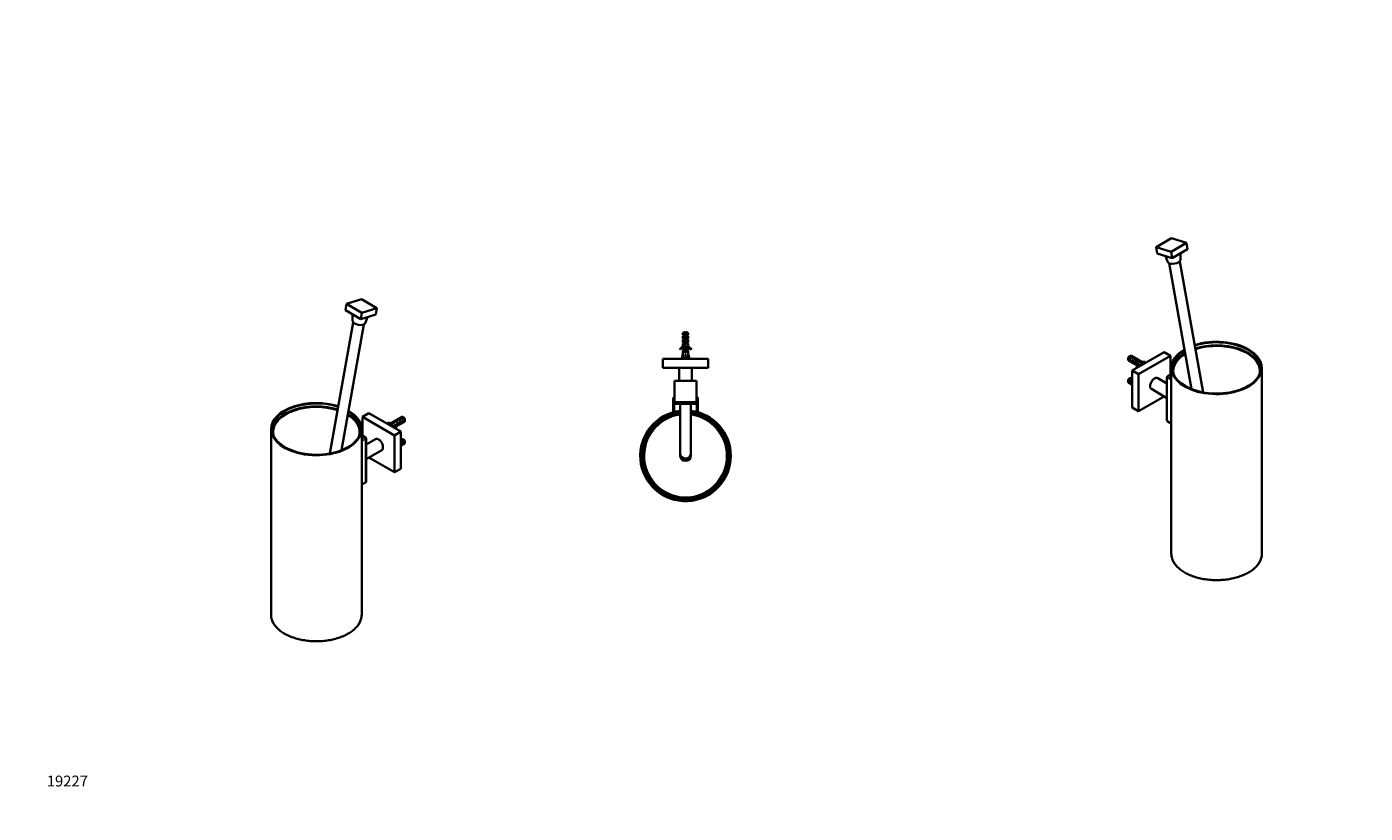
# Model space of a CAD drawing. Units: millimetres. Extents: x 0 to 1478, y 0 to 1758.
# Drawn here: x 0 to 1478, y 0 to 868 of the extents above; entities that cross this region are included whole.
import ezdxf
from ezdxf import colors
from ezdxf.entities.mleader import LeaderData, LeaderLine
from ezdxf.math import Vec2, Vec3

# ---------------------------------------------------------------- set-up
doc = ezdxf.new("R2010")
doc.units = ezdxf.units.MM
for name, color, linetype in [('DV3_Défaut', 7, 'Continuous'), ('DV6_Défaut', 7, 'Continuous'), ('DV7_Défaut', 7, 'Continuous'), ('Défaut', 7, 'Continuous')]:
    doc.layers.add(name, color=color, linetype=linetype)

# ---------------------------------------------------------------- blocks, each defined once
blk = doc.blocks.new('_DOT')
at = {"color": 0}
blk.add_line((0, 0), (-1, 0), dxfattribs=at)
at = {"color": 0, "const_width": 0.333}
blk.add_lwpolyline([(-0.1665, 0, 1), (0.1665, 0, 1)], format="xyb", close=True, dxfattribs=at)
blk = doc.blocks.new('SE2')
at = {"layer": 'DV3_Défaut', "color": 7, "linetype": 'Continuous', "lineweight": 35}
for p, q in [((725.6, 531), (724.4, 529.8)), ((726.9, 529.8), (724.4, 529.8)), ((724.4, 529.8), (724.4, 528)), ((724.4, 528), (725.2, 528)), ((725.2, 527), (724.4, 526.5)), ((724.4, 526.5), (724.4, 524)), ((724.4, 524), (725.2, 524)), ((725.2, 523), (724.4, 522.5)), ((724.4, 522.5), (724.4, 520)), ((724.4, 520), (725.2, 520)), ((725.2, 519), (724.4, 518.5)), ((724.4, 518.5), (724.4, 516)), ((725.2, 528), (725.2, 527)), ((725.2, 524), (725.2, 523)), ((725.2, 520), (725.2, 519)), ((725.6, 531), (726.9, 531)), ((726, 516.3), (727.3, 519.9)), ((726.4, 522.1), (726.9, 524.1)), ((727.3, 519.9), (726.4, 522.1)), ((727.8, 523.4), (726.7, 523.4)), ((726.9, 529.8), (726.9, 531)), ((726.9, 524.1), (726.9, 529.8)), ((728.4, 519.9), (727.1, 516.3)), ((727.9, 523.9), (727.4, 522.2)), ((727.4, 522.2), (728.4, 519.9)), ((729.2, 531), (727.9, 531)), ((727.9, 531), (727.9, 529.8)), ((727.9, 529.8), (727.9, 523.9)), ((727.9, 529.8), (730.4, 529.8)), ((730.4, 529.8), (729.2, 531)), ((729.7, 527), (729.7, 528)), ((730.4, 528), (729.7, 528)), ((729.7, 527), (730.4, 526.5)), ((729.7, 523), (729.7, 524)), ((730.4, 524), (729.7, 524)), ((729.7, 523), (730.4, 522.5)), ((729.7, 519), (729.7, 520)), ((730.4, 520), (729.7, 520)), ((729.7, 519), (730.4, 518.5)), ((730.4, 528), (730.4, 529.8)), ((730.4, 524), (730.4, 526.5)), ((730.4, 520), (730.4, 522.5)), ((730.4, 516), (730.4, 518.5)), ((721.3, 512), (721, 512.6)), ((723.2, 501.5), (724.4, 507)), ((724.4, 516), (724.5, 516.3)), ((725.2, 515.2), (724.4, 514.5)), ((724.4, 514.5), (724.4, 512)), ((725.2, 512), (724.4, 512)), ((725.2, 511.2), (724.4, 510.5)), ((724.4, 510.5), (724.4, 507)), ((724.5, 516), (724.5, 516.3)), ((724.5, 516), (725.2, 516)), ((725.2, 516), (725.2, 515.2)), ((725.2, 512), (725.2, 511.2)), ((726.9, 514.3), (726, 516.3)), ((726.9, 508), (726.9, 514.3)), ((727.9, 508), (726.9, 508)), ((727.1, 516.3), (727.9, 514.5)), ((727.4, 501.5), (727.4, 507)), ((727.9, 514.5), (727.9, 508)), ((729.7, 515.2), (729.7, 516)), ((729.7, 516), (730.3, 516)), ((729.7, 515.2), (730.4, 514.5)), ((729.7, 511.2), (729.7, 512)), ((730.4, 512), (729.7, 512)), ((729.7, 511.2), (730.4, 510.5)), ((730.3, 516.3), (730.4, 516)), ((730.3, 516.3), (730.3, 516)), ((730.4, 512), (730.4, 514.5)), ((730.4, 507), (730.4, 510.5)), ((731.7, 501.5), (730.4, 507)), ((733.8, 512.6), (733.5, 512)), ((752.4, 501.5), (702.4, 501.5)), ((702.4, 491.5), (702.4, 501.5)), ((752.4, 491.5), (702.4, 491.5)), ((720.4, 491.5), (720.4, 477.1)), ((734.4, 477.1), (734.4, 491.5)), ((752.4, 491.5), (752.4, 501.5)), ((715.4, 477.1), (739.4, 477.1)), ((715.4, 453.7), (715.4, 477.1)), ((739.4, 477.1), (739.4, 453.7)), ((713.9, 442.7), (713.9, 458)), ((739.4, 453.7), (715.4, 453.7)), ((715.4, 453.7), (715.4, 451.9)), ((739.4, 451.9), (715.4, 451.9)), ((721.4, 451.9), (721.4, 397.3)), ((733.4, 397.3), (733.4, 451.9)), ((739.4, 453.7), (739.4, 451.9)), ((740.9, 458), (740.9, 442.7)), ((721.4, 397.2), (721.4, 396.2)), ((721.4, 395.7), (721.4, 394.7)), ((733.4, 396.2), (733.4, 397.2)), ((733.4, 394.7), (733.4, 395.7))]:
    blk.add_line(p, q, dxfattribs=at)
at = {"layer": 'DV3_Défaut', "color": 7, "linetype": 'Continuous', "lineweight": 18}
for p, q in [((715.4, 458), (713.9, 458)), ((715.4, 451.9), (715.4, 443.1)), ((740.9, 458), (739.4, 458)), ((739.4, 443.1), (739.4, 451.9))]:
    blk.add_line(p, q, dxfattribs=at)
at = {"layer": 'DV3_Défaut', "color": 7, "linetype": 'Continuous', "lineweight": 35}
for centre, radius, start, end in [((732.6, 524.1), 6.74, 140.5351, 147.7988), ((722.2, 524.1), 6.74, 32.2012, 39.4649), ((718.4, 518.6), 6.57, 293.5409, 336.9737), ((718.4, 518.6), 7.27, 294.1547, 339.2877), ((736.5, 518.6), 7.27, 200.7123, 245.8453), ((736.5, 518.6), 6.57, 203.0263, 246.4591), ((715.4, 458), 1.5, 90, 180), ((739.4, 458), 1.5, 0, 90), ((727.4, 394.5), 50, 96.8921, 0), ((727.4, 394.5), 50, 0, 83.1079), ((727.4, 394.5), 49, 97.0335, 0), ((727.4, 394.5), 47.8, 97.211, 0), ((727.4, 394.5), 49, 0, 82.9665), ((727.4, 394.5), 47.8, 0, 82.789)]:
    blk.add_arc(centre, radius, start, end, dxfattribs=at)
at = {"layer": 'DV3_Défaut', "color": 7, "linetype": 'Continuous', "lineweight": 18}
for radius, start, end in [(46.3, 97.4428, 360), (45.3, 97.6079, 360), (46.3, 0, 82.5572), (45.3, 0, 82.3921)]:
    blk.add_arc((727.4, 394.5), radius, start, end, dxfattribs=at)
at = {"layer": 'DV3_Défaut', "color": 7, "linetype": 'Continuous', "lineweight": 35}
for centre, major_axis, ratio, start_param, end_param in [((727.4, 520.2), (-0.8, -51.9), 0.055876, -1.314474, -1.20343), ((727.4, 520.2), (-2.9, -51.9), 0.014553, 1.205061, 1.316105), ((727.4, 520.2), (2.9, -51.9), 0.014553, -1.316105, -1.205061), ((727.4, 520.2), (0.8, -51.9), 0.055876, 1.20343, 1.314474), ((727.4, 395.7), (6, 0), 0.97437, 3.093477, 6.283185), ((727.4, 397.3), (6, 0), 0.97437, 3.141593, 6.283185), ((727.4, 397.2), (6, 0), 0.97437, 3.141593, 6.283185), ((727.4, 396.2), (6, 0), 0.97437, 3.141593, 6.283185), ((727.4, 394.7), (6, 0), 0.97437, 3.141593, 6.283185), ((727.4, 395.7), (6, 0), 0.97437, 0, 0.048116)]:
    blk.add_ellipse(centre, major_axis=major_axis, ratio=ratio, start_param=start_param, end_param=end_param, dxfattribs=at)
for points, knots in [([(726.4, 521.9), (726.4, 521.9), (726.4, 521.9), (726.7, 522), (727.1, 522.1), (727.4, 522.2)], [0, 0, 0, 0, 0.007495, 0.007495, 1, 1, 1, 1]), ([(726.5, 522.5), (726.7, 522.6), (727.1, 522.6), (727.4, 522.7), (727.5, 522.7), (727.6, 522.7)], [0, 0, 0, 0, 0.823406, 0.823406, 1, 1, 1, 1]), ([(727.7, 523.3), (727.5, 523.2), (727.4, 523.2), (727, 523.1), (726.8, 523), (726.6, 523)], [0, 0, 0, 0, 0.468151, 0.468151, 1, 1, 1, 1]), ([(726.7, 518), (726.8, 518.1), (727, 518.1), (727.4, 518.2), (727.6, 518.2), (727.8, 518.3)], [0, 0, 0, 0, 0.52994, 0.52994, 1, 1, 1, 1]), ([(727.8, 521.3), (727.7, 521.2), (727.6, 521.2), (727.2, 521.2), (727, 521.1), (726.8, 521.1)], [0, 0, 0, 0, 0.356742, 0.356742, 1, 1, 1, 1]), ([(727.9, 525.4), (727.8, 525.3), (727.7, 525.3), (727.6, 525.3), (727.5, 525.2), (727.3, 525.2), (727.2, 525.2), (727.1, 525.1), (727, 525.1), (726.9, 525.1)], [0, 0, 0, 0, 0.293477, 0.293477, 0.293477, 0.763203, 0.763203, 0.763203, 1, 1, 1, 1]), ([(726.9, 524.6), (727.2, 524.6), (727.4, 524.7), (727.8, 524.7), (727.8, 524.7), (727.9, 524.8)], [0, 0, 0, 0, 0.762879, 0.762879, 1, 1, 1, 1]), ([(726.9, 524.1), (727.1, 524.1), (727.3, 524.2), (727.6, 524.2), (727.8, 524.3), (727.9, 524.3)], [0, 0, 0, 0, 0.533008, 0.533008, 1, 1, 1, 1]), ([(727, 520.6), (727, 520.6), (727, 520.6), (727.4, 520.7), (727.7, 520.7), (728.1, 520.8)], [0, 0, 0, 0, 0.0323, 0.0323, 1, 1, 1, 1]), ([(728.2, 519.4), (728.1, 519.3), (727.9, 519.3), (727.5, 519.2), (727.3, 519.2), (727.1, 519.1)], [0, 0, 0, 0, 0.4198617, 0.4198617, 1, 1, 1, 1]), ([(727.2, 520.1), (727.3, 520.2), (727.4, 520.2), (727.8, 520.3), (728, 520.3), (728.2, 520.4)], [0, 0, 0, 0, 0.2397, 0.2397, 1, 1, 1, 1]), ([(726.1, 516.5), (726.2, 516.5), (726.3, 516.5), (726.7, 516.6), (727, 516.6), (727.2, 516.7)], [0, 0, 0, 0, 0.333127, 0.333127, 1, 1, 1, 1]), ([(726.2, 515.9), (726.4, 515.9), (726.7, 516), (727.1, 516.1), (727.1, 516.1), (727.2, 516.1)], [0, 0, 0, 0, 0.862537, 0.862537, 1, 1, 1, 1]), ([(727.4, 517.2), (727.2, 517.1), (727, 517.1), (726.6, 517), (726.4, 517), (726.3, 516.9)], [0, 0, 0, 0, 0.511847, 0.511847, 1, 1, 1, 1]), ([(727.6, 515.2), (727.4, 515.2), (727.2, 515.1), (726.9, 515.1), (726.7, 515), (726.6, 515)], [0, 0, 0, 0, 0.5354383, 0.5354383, 1, 1, 1, 1]), ([(726.8, 514.6), (727.1, 514.6), (727.4, 514.7), (727.7, 514.7), (727.8, 514.7), (727.8, 514.7)], [0, 0, 0, 0, 0.904491, 0.904491, 1, 1, 1, 1]), ([(727.9, 513.3), (727.7, 513.3), (727.5, 513.2), (727.2, 513.1), (727, 513.1), (726.9, 513.1)], [0, 0, 0, 0, 0.600106, 0.600106, 1, 1, 1, 1]), ([(726.9, 512.6), (727.1, 512.6), (727.2, 512.7), (727.6, 512.7), (727.8, 512.7), (727.9, 512.8)], [0, 0, 0, 0, 0.477175, 0.477175, 1, 1, 1, 1]), ([(727.9, 511.3), (727.8, 511.3), (727.7, 511.2), (727.4, 511.2), (727.1, 511.1), (726.9, 511.1)], [0, 0, 0, 0, 0.318774, 0.318774, 1, 1, 1, 1]), ([(726.9, 510.6), (727, 510.6), (727, 510.6), (727.4, 510.7), (727.6, 510.7), (727.9, 510.8)], [0, 0, 0, 0, 0.168125, 0.168125, 1, 1, 1, 1]), ([(726.9, 510.1), (727.2, 510.1), (727.4, 510.2), (727.8, 510.3), (727.8, 510.3), (727.9, 510.3)], [0, 0, 0, 0, 0.782871, 0.782871, 1, 1, 1, 1]), ([(727.9, 509.3), (727.9, 509.3), (727.9, 509.3), (727.6, 509.2), (727.2, 509.1), (726.9, 509.1)], [0, 0, 0, 0, 0.041041, 0.041041, 1, 1, 1, 1]), ([(726.9, 508.1), (727.1, 508.1), (727.3, 508.2), (727.6, 508.2), (727.8, 508.3), (727.9, 508.3)], [0, 0, 0, 0, 0.552788, 0.552788, 1, 1, 1, 1]), ([(729.7, 515.2), (729.7, 515.2), (729.7, 515.2), (729.7, 515.2), (729.7, 515.2), (729.7, 515.2)], [0, 0, 0, 0, 0.193707, 0.193707, 1, 1, 1, 1])]:
    blk.add_open_spline(points, degree=3, knots=knots, dxfattribs=at)
for points in [[(726.9, 518.6), (727.2, 518.7), (727.6, 518.7), (728, 518.8)], [(726.9, 514.1), (727.2, 514.1), (727.6, 514.2), (727.9, 514.3)], [(726.9, 512.1), (727.2, 512.1), (727.6, 512.2), (727.9, 512.3)], [(726.9, 508.6), (727.2, 508.7), (727.6, 508.7), (727.9, 508.8)]]:
    blk.add_open_spline(points, degree=3, dxfattribs=at)
blk = doc.blocks.new('SE5')
at = {"layer": 'DV6_Défaut', "color": 7, "linetype": 'Continuous', "lineweight": 35}
for p, q in [((353.1, 562.2), (351.9, 555.1)), ((353.1, 562.2), (369.7, 567.3)), ((370.1, 552.4), (353.1, 562.2)), ((369.7, 567.3), (386.6, 557.5)), ((368.8, 545.3), (351.9, 555.1)), ((359.8, 550.5), (359.8, 543.1)), ((370.1, 552.4), (368.8, 545.3)), ((385.4, 550.4), (368.8, 545.3)), ((386.6, 557.5), (370.1, 552.4)), ((373.5, 540.6), (376.2, 547.6)), ((386.6, 557.5), (385.4, 550.4)), ((360.5, 541.6), (334.6, 397.1)), ((347.5, 400.7), (372.3, 539.5)), ((370.7, 437.5), (377.8, 441.6)), ((370.7, 437.5), (370.7, 416.8)), ((406.1, 417.1), (370.7, 437.5)), ((413.1, 421.2), (377.8, 441.6)), ((398.5, 430.6), (398.7, 430.9)), ((398.5, 430.6), (398.5, 429.6)), ((414, 437.4), (399.5, 429)), ((400.1, 428.7), (404.1, 431)), ((405, 430.7), (400.8, 428.3)), ((404.1, 431), (404.1, 430.2)), ((404.9, 431.9), (404.9, 431.2)), ((406.7, 429.5), (407.3, 429.8)), ((407.3, 429.8), (407.3, 428.8)), ((407.8, 428.5), (407.3, 428.8)), ((407.5, 426.7), (417, 432.2)), ((407.9, 428.6), (407.8, 428.5)), ((407.9, 428.6), (407.8, 428.5)), ((408.4, 433.2), (408.4, 432.5)), ((409.2, 434.3), (409.2, 432.8)), ((409.4, 431), (410.1, 431.5)), ((410.1, 431.5), (410.1, 428.2)), ((411, 435), (415.1, 437.4)), ((411, 435), (411, 434.4)), ((415.8, 437), (411.6, 434.6)), ((412.2, 432.7), (413, 433.1)), ((412.2, 429.4), (413, 429.8)), ((413, 433.1), (413, 429.8)), ((415.1, 434.3), (415.8, 434.7)), ((415.1, 431.1), (415.8, 431.5)), ((415.8, 434.7), (415.8, 431.5)), ((417.6, 433.5), (417.6, 434.5)), ((269.8, 424), (269.8, 219.1)), ((369.8, 219.1), (369.8, 424)), ((373.9, 414.9), (369.8, 417.3)), ((403.9, 427.8), (404.5, 428.2)), ((404.5, 428.2), (404.5, 426.2)), ((405.5, 425.6), (406.7, 426.2)), ((406.1, 417.1), (413.1, 421.2)), ((406.1, 376.3), (406.1, 417.1)), ((406.7, 427.1), (406.7, 425.9)), ((407.8, 425.7), (407.1, 425.6)), ((407.1, 425.6), (407.1, 424.6)), ((407.8, 424.5), (407.5, 424.4)), ((407.9, 427.4), (407.8, 427.3)), ((407.8, 425.7), (407.8, 424.5)), ((409.4, 427.8), (410.1, 428.2)), ((413.1, 380.3), (413.1, 421.2)), ((374.7, 365.8), (374.7, 413.6)), ((384.9, 412.9), (374.7, 407)), ((374.7, 390.9), (391.9, 400.8)), ((413.1, 411.7), (415.1, 412.9)), ((414, 412.9), (413.1, 412.4)), ((415.8, 412.5), (413.1, 410.9)), ((413.1, 405.4), (417, 407.7)), ((415.1, 409.8), (415.8, 410.2)), ((415.1, 406.6), (415.8, 407)), ((415.8, 410.2), (415.8, 407)), ((417.6, 409), (417.6, 410)), ((377.7, 392.6), (406.1, 376.3)), ((406.1, 376.3), (413.1, 380.3)), ((369.8, 362.7), (374.2, 365.2))]:
    blk.add_line(p, q, dxfattribs=at)
at = {"layer": 'DV6_Défaut', "color": 7, "linetype": 'Continuous', "lineweight": 18}
for p, q in [((373.2, 414.8), (369.8, 416.8)), ((369.8, 412.9), (373.2, 414.8)), ((407.8, 428.5), (407.8, 427.9)), ((407.8, 427.9), (407.8, 427.3)), ((374.2, 413), (369.8, 410.4)), ((374.2, 365.2), (374.2, 413))]:
    blk.add_line(p, q, dxfattribs=at)
at = {"layer": 'DV6_Défaut', "color": 7, "linetype": 'Continuous', "lineweight": 35}
for centre, radius, start, end in [((393.2, 400.3), 43.1, 58.4059, 59.4799), ((393.9, 399.9), 43.1, 58.1606, 59.48), ((373.2, 413.6), 1.5, 0, 60), ((393.2, 375.8), 43.1, 58.4059, 59.4799), ((393.9, 375.4), 43.1, 58.1606, 59.48)]:
    blk.add_arc(centre, radius, start, end, dxfattribs=at)
for centre, major_axis, ratio, start_param, end_param in [((366.7, 542.1), (-6.89, 1.24), 0.432677, 0.080073, 3.061519), ((319.8, 424), (-50, 0), 0.57735, 4.207371, 6.283185), ((319.8, 424), (-50, 0), 0.57735, 0, 3.922948), ((319.8, 424), (-49, 0), 0.57735, 4.19868, 6.283185), ((319.8, 424), (-49, 0), 0.57735, 0, 3.906113), ((319.8, 420.8), (-49, 0), 0.57735, 4.211605, 6.22543), ((319.8, 420.8), (-47.8, 0), 0.57735, 4.201037, 6.283185), ((319.8, 420.8), (-47.8, 0), 0.57735, 2.985335, 3.90079), ((319.8, 420.8), (-49, 0), 0.57735, 3.199348, 3.921591), ((401.1, 434.5), (7.27, 0), 0.57735, 4.348571, 4.797017), ((401.1, 434.5), (-6.57, 0), 0.57735, 1.196265, 1.792599), ((401.1, 433.3), (7.27, 0), 0.57735, 4.443029, 4.518849), ((403.7, 427.9), (2.4, 4.64), 0.23758, 0.66133, 0.973859), ((408.6, 430.8), (-7.99, -2.38), 0.282797, 4.654158, 5.108458), ((405.4, 428.9), (2.4, 4.64), 0.23758, 1.038374, 1.308756), ((406.5, 429.6), (7.99, 2.38), 0.282797, 1.147051, 1.589821), ((413.9, 427.1), (7.27, 0), 0.57735, 2.717693, 3.505411), ((406.6, 429.7), (0.04, -3.44), 0.010512, 0.917136, 1.514056), ((405.7, 429.1), (1.5, -2.6), 0.57735, 1.038078, 1.508132), ((410.7, 432), (-2.64, -4.74), 0.238952, -0.658366, -0.405686), ((408.3, 430.6), (2.4, 4.64), 0.23758, 0.779706, 1.11563), ((412.6, 433.1), (-9.52, -3.25), 0.231198, -1.482042, -1.287888), ((410, 431.6), (2.4, 4.64), 0.23758, 1.141307, 1.481144), ((409, 431), (0.34, -3.26), 0.115702, 0.114236, 1.559705), ((410, 431.6), (9.52, 3.25), 0.231198, 1.324655, 1.492103), ((408.5, 430.8), (1.5, -2.6), 0.57735, 0.062664, 1.508132), ((411.9, 432.7), (0.34, -3.26), 0.115702, 0.114236, 1.559705), ((411.4, 432.4), (1.5, -2.6), 0.57735, 0.062664, 1.508132), ((415.5, 434.8), (1.5, -2.6), 0.57735, 2.523643, 3.141593), ((414.7, 434.3), (0.34, -3.26), 0.115702, 0.114236, 1.559705), ((415.5, 434.8), (-1.5, 2.6), 0.57735, 3.141593, 5.330339), ((414.2, 434), (1.5, -2.6), 0.57735, 0.062664, 1.508132), ((416.3, 435.2), (-0.9, 1.56), 0.57735, 3.926991, 5.216307), ((319.8, 420.8), (-47.8, 0), 0.57735, 0, 0.156258), ((388.4, 406.9), (3.5, -6.06), 0.57735, 0, 3.141593), ((403.8, 428), (0.04, -3.44), 0.010512, 1.102631, 1.514056), ((402.9, 427.5), (1.5, -2.6), 0.57735, 0.61795, 1.508132), ((413.9, 425.9), (7.27, 0), 0.57735, 3.141593, 3.410952), ((413.9, 427.1), (6.57, 0), 0.57735, 2.758079, 3.516124), ((413.9, 425.9), (6.57, 0), 0.57735, 2.758079, 2.979438), ((410.7, 432), (-2.64, -4.74), 0.238952, -0.405686, -0.153006), ((411.4, 407.9), (1.5, -2.6), 0.57735, 0.199713, 1.371084), ((415.5, 410.3), (1.5, -2.6), 0.57735, 2.523643, 3.141593), ((414.7, 409.8), (0.34, -3.26), 0.115702, 0.114236, 1.559705), ((415.5, 410.3), (-1.5, 2.6), 0.57735, 3.141593, 5.330339), ((414.2, 409.5), (1.5, -2.6), 0.57735, 0.062664, 1.508132), ((416.3, 410.8), (-0.9, 1.56), 0.57735, 3.926991, 5.216307), ((373.2, 365.8), (-1.5, 0), 0.57735, 2.356194, 3.141593), ((319.8, 219.1), (50, 0), 0.57735, 3.141593, 3.326414), ((319.8, 219.1), (50, 0), 0.57735, 6.110865, 6.283185)]:
    blk.add_ellipse(centre, major_axis=major_axis, ratio=ratio, start_param=start_param, end_param=end_param, dxfattribs=at)
at = {"layer": 'DV6_Défaut', "color": 7, "linetype": 'Continuous', "lineweight": 18}
for centre, major_axis, start_param, end_param in [((373.2, 413.6), (-0.75, -1.3), 3.141593, 3.926991), ((373.2, 413.6), (0.75, -1.3), 0.785398, 2.356194), ((373.2, 413.6), (-1.5, 0), 2.356194, 3.141593), ((319.8, 219.1), (50, 0), 3.326414, 6.110865)]:
    blk.add_ellipse(centre, major_axis=major_axis, ratio=0.57735, start_param=start_param, end_param=end_param, dxfattribs=at)
at = {"layer": 'DV6_Défaut', "color": 7, "linetype": 'Continuous', "lineweight": 35}
blk.add_open_spline([(409, 432.8), (409.1, 432.8), (409.2, 432.8), (409.2, 432.7)], degree=3, dxfattribs=at)
blk.add_open_spline([(270.7, 213.6), (270.9, 212.9), (271.4, 211.7), (272.3, 209.7), (273.5, 207.9), (274.9, 206.1), (276.5, 204.3), (278.3, 202.6), (280.3, 201), (282.5, 199.5), (284.8, 198.1), (287.3, 196.8), (289.9, 195.5), (292.7, 194.4), (295.6, 193.4), (298.6, 192.5), (301.7, 191.7), (304.9, 191.1), (308.2, 190.6), (311.5, 190.2), (314.8, 189.9), (318.2, 189.8), (321.6, 189.8), (325, 189.9), (328.3, 190.2), (331.6, 190.6), (334.9, 191.1), (338, 191.8), (341.1, 192.6), (344.1, 193.5), (347, 194.5), (349.8, 195.6), (352.5, 196.8), (354.9, 198.2), (357.3, 199.6), (359.4, 201.1), (361.4, 202.8), (363.2, 204.5), (364.8, 206.2), (366.2, 208), (367.4, 209.9), (368.3, 211.8), (368.8, 213.2), (369, 213.9), (369, 213.9)], degree=3, knots=[0, 0, 0, 0, 0.023847, 0.047903, 0.072044, 0.096266, 0.120558, 0.144903, 0.169284, 0.193689, 0.218104, 0.242522, 0.266937, 0.291345, 0.315746, 0.34014, 0.364526, 0.388906, 0.41328, 0.437649, 0.462015, 0.486379, 0.510742, 0.535106, 0.559471, 0.583838, 0.60821, 0.632587, 0.656971, 0.681362, 0.705762, 0.730172, 0.754592, 0.779021, 0.803459, 0.827903, 0.852346, 0.876779, 0.90119, 0.925565, 0.949885, 0.974132, 0.998294, 1, 1, 1, 1], dxfattribs=at)
blk = doc.blocks.new('SE6')
at = {"layer": 'DV7_Défaut', "color": 7, "linetype": 'Continuous', "lineweight": 35}
for p, q in [((1247, 625), (1264, 634.8)), ((1263.5, 619.8), (1247, 625)), ((1247, 625), (1248.3, 617.9)), ((1280.5, 629.6), (1263.5, 619.8)), ((1264, 634.8), (1280.5, 629.6)), ((1281.8, 622.5), (1264.8, 612.7)), ((1280.5, 629.6), (1281.8, 622.5)), ((1264.8, 612.7), (1248.3, 617.9)), ((1257.5, 615), (1260.1, 608.1)), ((1261.3, 607), (1286.2, 468.1)), ((1263.5, 619.8), (1264.8, 612.7)), ((1299, 464.5), (1273.1, 609.1)), ((1273.8, 610.6), (1273.9, 618)), ((1221.9, 502.1), (1217.8, 504.4)), ((1218.5, 504.8), (1222.7, 502.4)), ((1234.1, 496.5), (1219.7, 504.8)), ((1255.9, 509), (1220.5, 488.6)), ((1262.9, 505), (1227.6, 484.5)), ((1262.9, 505), (1255.9, 509)), ((1262.9, 484.2), (1262.9, 505)), ((1216.1, 502), (1216.1, 501)), ((1216.7, 499.6), (1226.1, 494.2)), ((1217.9, 502.2), (1218.6, 501.8)), ((1217.9, 502.2), (1217.9, 498.9)), ((1217.9, 498.9), (1218.6, 498.5)), ((1220.5, 488.6), (1220.5, 447.8)), ((1227.6, 484.5), (1220.5, 488.6)), ((1220.7, 500.6), (1221.4, 500.1)), ((1220.7, 500.6), (1220.7, 497.3)), ((1220.7, 497.3), (1221.4, 496.9)), ((1222.7, 502.4), (1222.7, 501.1)), ((1223.5, 498.9), (1224.2, 498.5)), ((1223.5, 498.9), (1223.5, 495.7)), ((1223.5, 495.7), (1224.2, 495.3)), ((1223.6, 501.5), (1223.6, 500.8)), ((1225.8, 496), (1225.7, 496.1)), ((1225.9, 496), (1225.7, 496.1)), ((1225.8, 494.8), (1225.7, 494.9)), ((1226.5, 493.1), (1225.8, 493.2)), ((1225.8, 493.2), (1225.8, 491.9)), ((1226.2, 491.9), (1225.8, 491.9)), ((1225.9, 500.9), (1225.9, 499.6)), ((1226.3, 496.3), (1225.9, 496)), ((1226.3, 497.3), (1227, 496.9)), ((1226.3, 497.3), (1226.3, 496.3)), ((1226.5, 493.1), (1226.5, 492.1)), ((1227, 493.3), (1227, 494.6)), ((1227, 493.7), (1228.1, 493)), ((1227.5, 499), (1227.5, 498.2)), ((1232.9, 495.8), (1228.8, 498.1)), ((1229.2, 495.7), (1229.8, 495.3)), ((1229.2, 495.7), (1229.2, 493.6)), ((1229.4, 498.6), (1233.6, 496.2)), ((1229.4, 498.6), (1229.4, 497.8)), ((1234.9, 498.4), (1235.1, 498)), ((1235.1, 498), (1235.1, 497.1)), ((1263.8, 491.5), (1263.8, 286.5)), ((1363.8, 286.5), (1363.8, 491.5)), ((1216.1, 477.5), (1216.1, 476.5)), ((1216.7, 475.1), (1220.5, 472.9)), ((1220.5, 478.4), (1217.8, 479.9)), ((1217.9, 477.7), (1218.6, 477.3)), ((1217.9, 477.7), (1217.9, 474.5)), ((1217.9, 474.5), (1218.6, 474)), ((1218.5, 480.3), (1220.5, 479.2)), ((1220.5, 479.8), (1219.7, 480.3)), ((1227.6, 484.5), (1227.6, 443.7)), ((1259, 474.5), (1248.8, 480.4)), ((1259, 481.1), (1259, 433.3)), ((1263.8, 484.8), (1259.7, 482.4)), ((1227.6, 443.7), (1255.9, 460.1)), ((1241.8, 468.3), (1259, 458.3)), ((1227.6, 443.7), (1220.5, 447.8)), ((1263.8, 430.1), (1259.4, 432.7))]:
    blk.add_line(p, q, dxfattribs=at)
at = {"layer": 'DV7_Défaut', "color": 7, "linetype": 'Continuous', "lineweight": 18}
for p, q in [((1225.8, 496), (1225.8, 495.4)), ((1225.8, 495.4), (1225.8, 494.8)), ((1263.8, 477.9), (1259.4, 480.5)), ((1259.4, 480.5), (1259.4, 432.7)), ((1263.8, 484.3), (1260.5, 482.3)), ((1260.5, 482.3), (1263.8, 480.3))]:
    blk.add_line(p, q, dxfattribs=at)
at = {"layer": 'DV7_Défaut', "color": 7, "linetype": 'Continuous', "lineweight": 35}
for centre, radius, start, end in [((1239.7, 467.3), 43.1, 120.5201, 121.8394), ((1240.4, 467.7), 43.1, 120.52, 121.5944), ((1239.7, 442.8), 43.1, 120.5201, 121.8394), ((1240.4, 443.2), 43.1, 120.52, 121.5944), ((1260.5, 481.1), 1.5, 120, 180)]:
    blk.add_arc(centre, radius, start, end, dxfattribs=at)
for centre, major_axis, ratio, start_param, end_param in [((1266.9, 609.6), (6.89, 1.24), 0.432677, 3.221666, 6.203112), ((1313.8, 491.5), (-50, 0), 0.57735, 0, 5.217407), ((1313.8, 491.5), (-49, 0), 0.57735, 0, 5.226098), ((1313.8, 488.2), (-49, 0), 0.57735, 3.199348, 5.213172), ((1313.8, 488.2), (-47.8, 0), 0.57735, 2.985335, 5.223741), ((1218.2, 502.2), (1.5, 2.6), 0.57735, 0.952846, 3.141593), ((1217.3, 502.7), (0.9, 1.56), 0.57735, 1.066878, 2.356194), ((1218.2, 502.2), (-1.5, -2.6), 0.57735, 3.141593, 3.759543), ((1313.8, 491.5), (-50, 0), 0.57735, 5.50183, 6.283185), ((1313.8, 491.5), (-49, 0), 0.57735, 5.518665, 6.283185), ((1313.8, 488.2), (-49, 0), 0.57735, 5.503187, 6.22543), ((1313.8, 488.2), (-47.8, 0), 0.57735, 5.523988, 6.283185), ((1219.4, 501.5), (-1.5, -2.6), 0.57735, 4.775053, 6.220521), ((1218.9, 501.8), (-0.34, -3.26), 0.115702, 4.723481, 6.168949), ((1222.3, 499.9), (-1.5, -2.6), 0.57735, 4.775053, 6.220521), ((1221.8, 500.1), (-0.34, -3.26), 0.115702, 4.723481, 6.168949), ((1221, 500.6), (5.16, -5.93), 0.210245, 1.446532, 1.640686), ((1223.6, 499.1), (-5.16, 5.93), 0.210245, -1.333458, -1.16601), ((1225.1, 498.2), (-1.5, -2.6), 0.57735, 4.775053, 6.220521), ((1225.3, 498.1), (-6.86, 1.73), 0.336847, 4.822705, 5.158629), ((1222.7, 499.6), (0.75, 1.3), 0.57735, 0.515332, 0.581646), ((1223.6, 499.1), (-6.86, 1.73), 0.336847, 4.457191, 4.797028), ((1224.6, 498.5), (-0.34, -3.26), 0.115702, 4.723481, 6.168949), ((1225.1, 498.2), (3.57, -5.17), 0.234054, 1.41732, 1.871621), ((1222.9, 499.5), (2.64, -4.74), 0.238952, 0.405686, 0.658366), ((1222.9, 499.5), (2.64, -4.74), 0.238952, 0.153006, 0.405686), ((1219.7, 494.6), (-6.57, 0), 0.57735, 2.767061, 3.525106), ((1219.7, 493.3), (-6.57, 0), 0.57735, 3.303747, 3.525106), ((1227.1, 497), (-3.57, 5.17), 0.234054, -1.347227, -0.904457), ((1227.9, 496.6), (-1.5, -2.6), 0.57735, 4.775053, 5.245107), ((1219.7, 494.6), (-7.27, 0), 0.57735, 2.777774, 3.565492), ((1219.7, 493.3), (-7.27, 0), 0.57735, 2.872233, 3.141593), ((1230, 495.4), (-6.86, 1.73), 0.336847, -1.31871, -1.00618), ((1227, 497.1), (-0.04, -3.44), 0.010512, -1.514056, -0.917136), ((1228.2, 496.4), (-6.86, 1.73), 0.336847, 4.629579, 4.899961), ((1230.8, 495), (-1.5, -2.6), 0.57735, 4.775053, 5.665235), ((1229.8, 495.5), (-0.04, -3.44), 0.010512, -1.514056, -1.075342), ((1232.5, 501.9), (-6.57, 0), 0.57735, 1.348994, 1.945328), ((1232.5, 501.9), (7.27, 0), 0.57735, 4.627761, 5.076207), ((1232.5, 500.7), (7.27, 0), 0.57735, -1.377256, -1.301437), ((1313.8, 488.2), (-47.8, 0), 0.57735, 0, 0.156258), ((1218.2, 477.7), (1.5, 2.6), 0.57735, 0.952846, 3.141593), ((1217.3, 478.2), (0.9, 1.56), 0.57735, 1.066878, 2.356194), ((1219.4, 477), (-1.5, -2.6), 0.57735, 4.775053, 6.220521), ((1218.9, 477.3), (-0.34, -3.26), 0.115702, 4.723481, 6.168949), ((1218.2, 477.7), (-1.5, -2.6), 0.57735, 3.141593, 3.759543), ((1222.3, 475.4), (-1.5, -2.6), 0.57735, 4.912102, 6.083473), ((1245.3, 474.3), (3.5, 6.06), 0.57735, 0, 3.141593), ((1260.5, 433.3), (1.5, 0), 0.57735, 3.141593, 3.926991), ((1313.8, 286.5), (50, 0), 0.57735, 3.141593, 3.325506), ((1313.8, 286.5), (50, 0), 0.57735, 6.112592, 6.283185)]:
    blk.add_ellipse(centre, major_axis=major_axis, ratio=ratio, start_param=start_param, end_param=end_param, dxfattribs=at)
at = {"layer": 'DV7_Défaut', "color": 7, "linetype": 'Continuous', "lineweight": 18}
for centre, major_axis, start_param, end_param in [((1260.5, 481.1), (1.5, 0), 3.141593, 3.926991), ((1260.5, 481.1), (0.75, 1.3), 0.785398, 2.356194), ((1260.5, 481.1), (0.75, -1.3), 2.356194, 3.141593), ((1313.8, 286.5), (50, 0), 3.325506, 6.112592)]:
    blk.add_ellipse(centre, major_axis=major_axis, ratio=0.57735, start_param=start_param, end_param=end_param, dxfattribs=at)
at = {"layer": 'DV7_Défaut', "color": 7, "linetype": 'Continuous', "lineweight": 35}
blk.add_open_spline([(1229.2, 493.6), (1229.2, 493.7), (1229.1, 493.7), (1229.1, 493.8)], degree=3, dxfattribs=at)
blk.add_open_spline([(1264.7, 281.1), (1264.8, 281), (1264.9, 280.3), (1265.5, 278.9), (1266.5, 277), (1267.7, 275.2), (1269.1, 273.4), (1270.7, 271.6), (1272.5, 270), (1274.5, 268.4), (1276.7, 266.9), (1279.1, 265.4), (1281.6, 264.1), (1284.2, 262.9), (1287, 261.8), (1289.9, 260.8), (1293, 259.9), (1296.1, 259.1), (1299.3, 258.5), (1302.5, 258), (1305.8, 257.6), (1309.2, 257.4), (1312.6, 257.2), (1315.9, 257.3), (1319.3, 257.4), (1322.6, 257.7), (1325.9, 258.1), (1329.2, 258.6), (1332.4, 259.3), (1335.5, 260.1), (1338.5, 261), (1341.3, 262), (1344.1, 263.2), (1346.7, 264.4), (1349.2, 265.8), (1351.5, 267.2), (1353.7, 268.7), (1355.6, 270.4), (1357.4, 272.1), (1359, 273.8), (1360.3, 275.7), (1361.5, 277.6), (1362.4, 279.5), (1362.9, 280.8), (1363.1, 281.4), (1363.1, 281.5)], degree=3, knots=[0, 0, 0, 0, 0.002243, 0.026205, 0.050245, 0.07437, 0.098576, 0.12285, 0.147175, 0.171536, 0.195919, 0.220311, 0.244706, 0.269097, 0.293481, 0.317859, 0.342228, 0.366591, 0.390947, 0.415297, 0.439643, 0.463986, 0.488326, 0.512666, 0.537007, 0.561349, 0.585693, 0.610042, 0.634397, 0.658758, 0.683126, 0.707504, 0.731892, 0.756289, 0.780696, 0.805111, 0.829532, 0.853951, 0.87836, 0.902745, 0.927093, 0.951384, 0.975601, 0.999732, 1, 1, 1, 1], dxfattribs=at)

msp = doc.modelspace()

# ---------------------------------------------------------------- block references
at = {"layer": 'Défaut'}
for name in ['SE6', 'SE5', 'SE2']:
    msp.add_blockref(name, (0, 0), dxfattribs=at)

# ---------------------------------------------------------------- leaders
at = {"layer": 'Défaut', "color": 7, "linetype": 'Continuous', "lineweight": 18}
ml = msp.add_multileader_mtext('Standard', dxfattribs=at)
ml.set_content('{\\pxsm0.9;\\fSolid Edge ISO|b1||i0||c0|p34;\\W1.;06/04/2017\\P}', color=256)
ml.set_leader_properties()
ml.set_arrow_properties(name='DOT')
ml.build(insert=Vec2(0, 0))
ml.multileader.update_dxf_attribs({"leader_type": 0, "dogleg_length": 0, "arrow_head_size": 12})
ctx = ml.context
ctx.base_point, ctx.char_height, ctx.arrow_head_size, ctx.landing_gap_size = Vec3(1390.4, 1750.7), 12, 12, 4.2
notes = []
notes.append((ctx, [(0, (0, 0, 0), (0, 0), (1, 0), 1, [])]))
ctx.mtext.insert = Vec3(1392.4, 1756.8)
ml = msp.add_multileader_mtext('Standard', dxfattribs=at)
ml.set_content('{\\pxsm0.9;\\fArial|b1||i0||c0|p34;\\W1.;4720\\P}', color=256)
ml.set_leader_properties()
ml.set_arrow_properties(name='DOT')
ml.build(insert=Vec2(0, 0))
ml.multileader.update_dxf_attribs({"leader_type": 0, "dogleg_length": 0, "arrow_head_size": 12})
ctx = ml.context
ctx.base_point, ctx.char_height, ctx.arrow_head_size, ctx.landing_gap_size = Vec3(24.3, 1749.5), 12, 12, 4.2
notes.append((ctx, [(0, (0, 0, 0), (0, 0), (1, 0), 1, [])]))
ctx.mtext.insert = Vec3(26.3, 1755.6)
ml = msp.add_multileader_mtext('Standard', dxfattribs=at)
ml.set_content('{\\pxsm0.9;\\fArial|b1||i0||c0|p34;\\W1.;19227\\P}', color=256)
ml.set_leader_properties()
ml.set_arrow_properties(name='DOT')
ml.build(insert=Vec2(0, 0))
ml.multileader.update_dxf_attribs({"leader_type": 0, "dogleg_length": 0, "arrow_head_size": 12})
ctx = ml.context
ctx.base_point, ctx.char_height, ctx.arrow_head_size, ctx.landing_gap_size = Vec3(20.1, 35.4), 12, 12, 4.2
notes.append((ctx, [(0, (0, 0, 0), (0, 0), (1, 0), 1, [])]))
ctx.mtext.insert = Vec3(22.1, 41.5)
for ctx, leaders in notes:
    for number, flags, end, landing, length, lines in leaders:
        leader = LeaderData()
        leader.index, (leader.has_last_leader_line, leader.has_dogleg_vector, leader.attachment_direction) = number, flags
        leader.last_leader_point, leader.dogleg_vector, leader.dogleg_length = Vec3(end), Vec3(landing), length
        for number, points, colour, breaks in lines:
            line = LeaderLine()
            line.index, line.vertices, line.color, line.breaks = number, Vec3.list(points), colors.encode_raw_color(colour), breaks
            leader.lines.append(line)
        ctx.leaders.append(leader)

doc.saveas('drawing.dxf')
